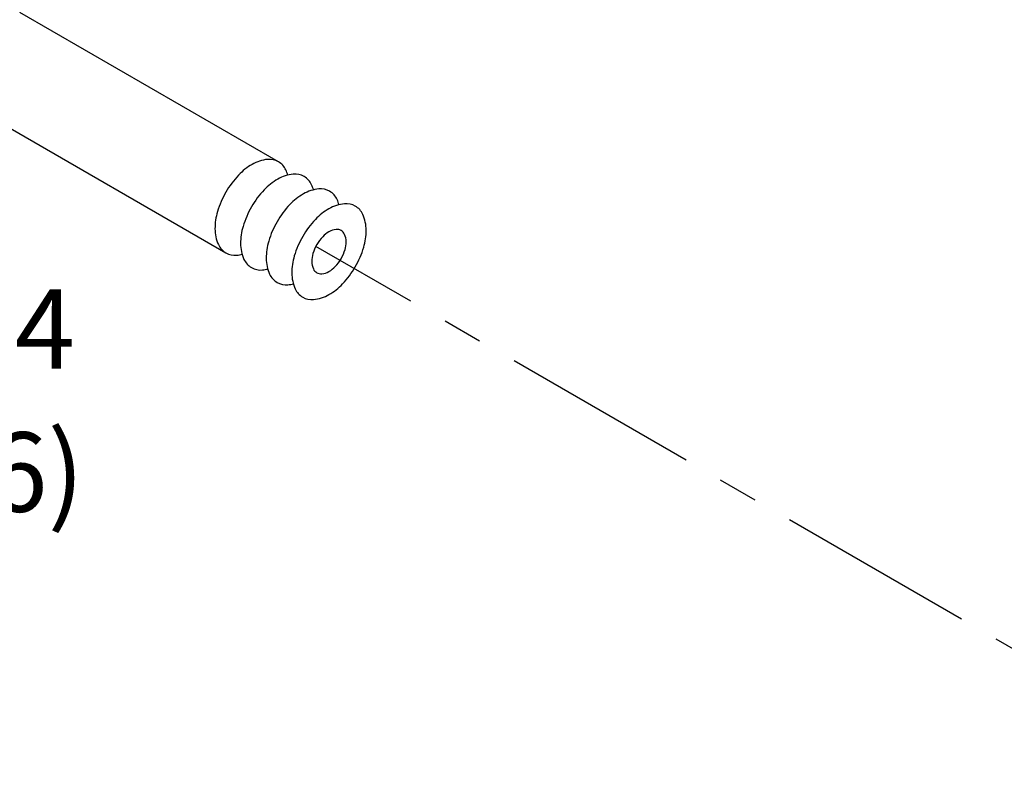
# Model space of a CAD drawing. Extents: x -37 to 25.7, y -20.5 to 27.3.
# Drawn here: x -4.9 to 1.3, y 12.6 to 17.3 of the extents above; entities that cross this region are included whole.
import ezdxf
from ezdxf.enums import TextEntityAlignment as Align

# ---------------------------------------------------------------- set-up
doc = ezdxf.new("R2010")
doc.units = 0
doc.header["$MEASUREMENT"] = 0
doc.linetypes.add('CENTER', pattern=[2, 1.25, -0.25, 0.25, -0.25])
for name, color, linetype in [('CEN', 3, 'CENTER'), ('DIM', 4, 'CONTINUOUS'), ('OBJ', 7, 'CONTINUOUS')]:
    doc.layers.add(name, color=color, linetype=linetype)
doc.styles.add('SIMPLEX', font='SIMPLEX.SHX')

msp = doc.modelspace()

# ---------------------------------------------------------------- linework, layer by layer
at = {"layer": 'CEN', "color": 7}
msp.add_line((2.73, 12.5769), (-3.0634, 15.9217), dxfattribs=at)
at = {"layer": 'OBJ', "color": 7}
for p, q in [((-3.2984, 16.4544), (-4.9258, 17.394)), ((-5.2564, 16.8212), (-3.6291, 15.8817))]:
    msp.add_line(p, q, dxfattribs=at)
for points in [[(-3.2395, 16.3704, 0.035478), (-3.2514, 16.4025, 0.156851), (-3.2984, 16.4544, 0.156851), (-3.3669, 16.4692, 0.106617), (-3.4638, 16.438, 0.072341), (-3.5492, 16.3707, 0.058752), (-3.6291, 16.2635, 0.058752)], [(-3.0785, 16.2774, 0.035478), (-3.0903, 16.3095, 0.156851), (-3.1373, 16.3614, 0.156851), (-3.2058, 16.3762, 0.106617), (-3.3027, 16.345, 0.072341), (-3.3881, 16.2777, 0.058752), (-3.468, 16.1705, 0.058752)], [(-3.6291, 16.2635, 0.058752), (-3.6819, 16.1407, 0.072341), (-3.6976, 16.033, 0.106617), (-3.6761, 15.9336, 0.156851), (-3.6291, 15.8817, 0.156851), (-3.5606, 15.8669, 0.035478), (-3.5269, 15.8727, 0.072341)], [(-2.9174, 16.1844, 0.035478), (-2.9292, 16.2165, 0.156851), (-2.9763, 16.2684, 0.156851), (-3.0447, 16.2832, 0.106617), (-3.1416, 16.252, 0.072341), (-3.227, 16.1847, 0.058752), (-3.3069, 16.0775, 0.058752)], [(-3.468, 16.1705, 0.058752), (-3.5209, 16.0477, 0.072341), (-3.5365, 15.94, 0.106617), (-3.5151, 15.8406, 0.156851), (-3.468, 15.7887, 0.156851), (-3.3995, 15.7739, 0.035478), (-3.3658, 15.7797, 0.072341)], [(-3.3069, 16.0775, 0.058752), (-3.3598, 15.9547, 0.072341), (-3.3754, 15.847, 0.106617), (-3.354, 15.7476, 0.156851), (-3.3069, 15.6957, 0.156851), (-3.2385, 15.6809, 0.035478), (-3.2047, 15.6867, 0.072341)]]:
    msp.add_lwpolyline(points, format="xyb", dxfattribs=at)
for points in [[(-3.1459, 15.9845, 0.058752), (-3.1987, 15.8617, 0.072341), (-3.2143, 15.754, 0.106617), (-3.1929, 15.6546, 0.156851), (-3.1459, 15.6027, 0.156851), (-3.0774, 15.5879, 0.106617), (-2.9805, 15.619, 0.072341), (-2.8951, 15.6864, 0.058752), (-2.8152, 15.7936, 0.058752), (-2.7623, 15.9164, 0.072341), (-2.7467, 16.024, 0.106617), (-2.7681, 16.1235, 0.156851), (-2.8152, 16.1754, 0.156851), (-2.8837, 16.1902, 0.106617), (-2.9805, 16.159, 0.072341), (-3.0659, 16.0917, 0.058752)], [(-3.0571, 15.9332, 0.058752), (-3.0815, 15.8764, 0.072341), (-3.0888, 15.8265, 0.106617), (-3.0788, 15.7805, 0.156851), (-3.0571, 15.7565, 0.156851), (-3.0254, 15.7496, 0.106617), (-2.9805, 15.764, 0.072341), (-2.941, 15.7952, 0.058752), (-2.904, 15.8448, 0.058752), (-2.8795, 15.9017, 0.072341), (-2.8723, 15.9515, 0.106617), (-2.8822, 15.9976, 0.156851), (-2.904, 16.0216, 0.156851), (-2.9357, 16.0285, 0.106617), (-2.9805, 16.014, 0.072341), (-3.0201, 15.9828, 0.058752)]]:
    msp.add_lwpolyline(points, format="xyb", close=True, dxfattribs=at)

# ---------------------------------------------------------------- texts
at = {"layer": 'DIM', "color": 7, "style": 'SIMPLEX'}
for s, p in [('1/4 x 4', (-5.6027, 15.153)), ('(101,6)', (-5.6027, 14.253))]:
    msp.add_text(s, height=0.5, dxfattribs=at).set_placement(p, align=Align.CENTER)

doc.saveas('drawing.dxf')
